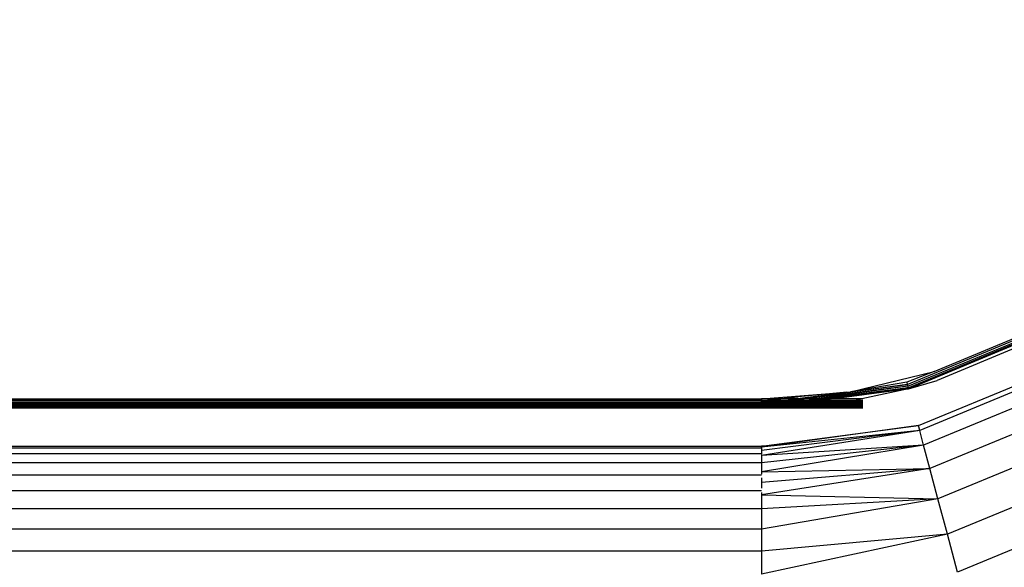
# Model space of a CAD drawing. Units: millimetres. Extents: x 1476 to 19276, y 976 to 15776.
# Drawn here: x 11062 to 11166, y 8064 to 8122 of the extents above; entities that cross this region are included whole.
import ezdxf

# ---------------------------------------------------------------- set-up
doc = ezdxf.new("R2010")
doc.units = ezdxf.units.MM
doc.layers.add('wymiary 100 strefy', color=5, linetype='Continuous')
doc.styles.get("Standard").update_dxf_attribs({"font": 'arial.ttf'})
doc.dimstyles.new('FK_rzuty 100_STREFY', dxfattribs={"dimscale": 100, "dimtxt": 4, "dimasz": 2.5, "dimexe": 1.25, "dimexo": 0.625, "dimgap": 1, "dimtad": 1, "dimdec": 1, "dimlfac": 0.001, "dimrnd": 0.01, "dimzin": 1, "dimdsep": 46, "dimtxsty": 'Standard', "dimblk": 'OBLIQUE', "dimcen": 2.5, "dimadec": 0, "dimazin": 0, "dimtfac": 1, "dimtdec": 1, "dimtmove": 0, "dimatfit": 3, "dimfxl": 1, "dimarcsym": 0})

# ---------------------------------------------------------------- blocks, each defined once
blk = doc.blocks.new('_Oblique')
at = {"color": 0, "linetype": 'ByBlock', "lineweight": -2}
blk.add_line((-0.5, -0.5), (0.5, 0.5), dxfattribs=at)
blk = doc.blocks.new('*D6')
at = {"layer": 'Defpoints', "color": 0, "transparency": 16777216}
for p in [(9267.38, 8767.73), (13474.09, 8767.73), (13474.09, 5530.04)]:
    blk.add_point(p, dxfattribs=at)
at = {"layer": 'wymiary 100 strefy', "color": 0, "lineweight": -2, "transparency": 16777216}
for p, q in [((9267.38, 8705.23), (9267.38, 5405.04)), ((13474.09, 8705.23), (13474.09, 5405.04)), ((9267.38, 5530.04), (13474.09, 5530.04))]:
    blk.add_line(p, q, dxfattribs=at)
at = {"layer": 'wymiary 100 strefy', "color": 0, "lineweight": -2, "transparency": 16777216, "xscale": 250, "yscale": 250, "zscale": 250, "rotation": 180}
blk.add_blockref('_Oblique', (9267.38, 5530.04), dxfattribs=at)
at = {"layer": 'wymiary 100 strefy', "color": 0, "lineweight": -2, "transparency": 16777216, "xscale": 250, "yscale": 250, "zscale": 250}
blk.add_blockref('_Oblique', (13474.09, 5530.04), dxfattribs=at)
at = {"layer": 'wymiary 100 strefy', "color": 0, "transparency": 16777216, "insert": (11370.74, 5831), "char_height": 400, "attachment_point": 5}
blk.add_mtext('4.2 m', dxfattribs=at)
blk = doc.blocks.new('*D7')
at = {"layer": 'Defpoints', "color": 0, "transparency": 16777216}
for p in [(8370.73, 11190.15), (11365.27, 11190.15), (11365.27, 6530.97)]:
    blk.add_point(p, dxfattribs=at)
at = {"layer": 'wymiary 100 strefy', "color": 0, "lineweight": -2, "transparency": 16777216}
for p, q in [((11302.77, 11190.15), (8245.73, 11190.15)), ((8370.73, 6530.97), (8370.73, 11190.15)), ((11302.77, 6530.97), (8245.73, 6530.97))]:
    blk.add_line(p, q, dxfattribs=at)
at = {"layer": 'wymiary 100 strefy', "color": 0, "lineweight": -2, "transparency": 16777216, "xscale": 250, "yscale": 250, "zscale": 250}
for p, rotation in [((8370.73, 11190.15), 90), ((8370.73, 6530.97), 270)]:
    blk.add_blockref('_Oblique', p, dxfattribs=dict(at, rotation=rotation))
at = {"layer": 'wymiary 100 strefy', "color": 0, "transparency": 16777216, "insert": (8070.6, 8860.56), "char_height": 400, "attachment_point": 5, "rotation": 90}
blk.add_mtext('4.7 m', dxfattribs=at)

msp = doc.modelspace()

# ---------------------------------------------------------------- linework, layer by layer
for p, q in [((11155.89, 8083.15), (11170.24, 8089.1)), ((11155.95, 8082.95), (11170.35, 8088.92)), ((11155.99, 8082.8), (11170.43, 8088.78)), ((11156.01, 8082.7), (11170.48, 8088.7)), ((11158.73, 8084.51), (11167.28, 8088.06)), ((11167.73, 8087.17), (11159.03, 8083.56)), ((11157.06, 8078.81), (11172.49, 8085.2)), ((11149.9, 8082.38), (11158.73, 8084.51)), ((11158.73, 8084.51), (11155.83, 8083.39)), ((11172.77, 8084.73), (11157.2, 8078.28)), ((11155.89, 8083.15), (11144.77, 8081.63)), ((11155.83, 8083.39), (11149.9, 8082.38)), ((11149.9, 8082.38), (11155.89, 8083.15)), ((11155.83, 8083.39), (11155.89, 8083.15)), ((11155.89, 8083.15), (11155.95, 8082.95)), ((11156.01, 8082.7), (11159.03, 8083.56)), ((11173.57, 8083.35), (11157.61, 8076.74)), ((11140.49, 8081.63), (11149.51, 8082.33)), ((11144.02, 8081.63), (11149.51, 8082.33)), ((11149.51, 8082.33), (11144.38, 8081.84)), ((11155.95, 8082.95), (11145.24, 8081.63)), ((11155.95, 8082.95), (11146.54, 8081.65)), ((11146.54, 8081.65), (11155.69, 8082.76)), ((11155.69, 8082.76), (11146.82, 8081.63)), ((11147.18, 8081.63), (11155.69, 8082.76)), ((11147.92, 8081.63), (11154.76, 8082.54)), ((11149.51, 8082.33), (11149.72, 8082.35)), ((11149.72, 8082.35), (11149.9, 8082.38)), ((11156.01, 8082.7), (11151.08, 8081.63)), ((11154.79, 8082.54), (11154.76, 8082.54)), ((11154.79, 8082.54), (11156.01, 8082.7)), ((11155.72, 8082.77), (11155.69, 8082.76)), ((11155.98, 8082.83), (11155.72, 8082.77)), ((11155.72, 8082.77), (11155.99, 8082.8)), ((11155.95, 8082.95), (11155.98, 8082.83)), ((11155.98, 8082.83), (11155.99, 8082.8)), ((11155.99, 8082.8), (11156.01, 8082.7)), ((10975.49, 8081.63), (11140.49, 8081.63)), ((11140.49, 8081.47), (10975.49, 8081.47)), ((10975.49, 8081.32), (11140.49, 8081.32)), ((10975.49, 8081.17), (11140.49, 8081.17)), ((11140.49, 8081.04), (10975.49, 8081.04)), ((10975.49, 8080.92), (11140.49, 8080.92)), ((11140.49, 8081.63), (11140.49, 8081.47)), ((11142.13, 8081.63), (11140.49, 8081.63)), ((11140.49, 8081.47), (11142.13, 8081.63)), ((11140.49, 8081.32), (11140.49, 8081.47)), ((11141.62, 8081.47), (11140.49, 8081.47)), ((11141.62, 8081.47), (11140.49, 8081.32)), ((11140.49, 8081.32), (11140.49, 8081.17)), ((11140.49, 8081.17), (11141.62, 8081.32)), ((11141.62, 8081.32), (11140.49, 8081.32)), ((11140.49, 8081.17), (11140.49, 8081.04)), ((11141.47, 8081.17), (11140.49, 8081.04)), ((11141.47, 8081.17), (11140.49, 8081.17)), ((11140.49, 8081.04), (11140.49, 8080.92)), ((11140.49, 8080.92), (11141.4, 8081.04)), ((11141.4, 8081.04), (11140.49, 8081.04)), ((11140.49, 8080.92), (11140.49, 8080.82)), ((11141.29, 8080.92), (11140.49, 8080.82)), ((11141.29, 8080.92), (11140.49, 8080.92)), ((11141.11, 8080.82), (11141.87, 8080.92)), ((11142.22, 8081.04), (11141.29, 8080.92)), ((11141.87, 8080.92), (11141.29, 8080.92)), ((11141.48, 8081.04), (11141.4, 8081.04)), ((11141.57, 8081.17), (11141.47, 8081.17)), ((11141.48, 8081.04), (11142.42, 8081.17)), ((11142.22, 8081.04), (11141.48, 8081.04)), ((11142.74, 8081.32), (11141.57, 8081.17)), ((11142.52, 8081.32), (11141.57, 8081.17)), ((11142.42, 8081.17), (11141.57, 8081.17)), ((11141.58, 8080.82), (11142.36, 8080.92)), ((11142.78, 8081.63), (11141.62, 8081.47)), ((11141.62, 8081.32), (11142.81, 8081.47)), ((11142.81, 8081.47), (11141.62, 8081.47)), ((11142.52, 8081.32), (11141.62, 8081.32)), ((11142.6, 8080.92), (11141.84, 8080.82)), ((11141.87, 8080.92), (11142.77, 8081.04)), ((11142.36, 8080.92), (11141.87, 8080.92)), ((11142.13, 8081.63), (11144.38, 8081.84)), ((11142.78, 8081.63), (11142.13, 8081.63)), ((11143.27, 8081.17), (11142.22, 8081.04)), ((11142.77, 8081.04), (11142.22, 8081.04)), ((11142.36, 8080.92), (11143.27, 8081.04)), ((11142.6, 8080.92), (11142.36, 8080.92)), ((11142.58, 8081.17), (11142.42, 8081.17)), ((11143.63, 8081.47), (11142.52, 8081.32)), ((11142.74, 8081.32), (11142.52, 8081.32)), ((11142.58, 8081.17), (11143.77, 8081.32)), ((11143.27, 8081.17), (11142.58, 8081.17)), ((11143.5, 8081.04), (11142.6, 8080.92)), ((11144.12, 8080.92), (11142.6, 8080.92)), ((11143.97, 8081.47), (11142.74, 8081.32)), ((11143.77, 8081.32), (11142.74, 8081.32)), ((11142.77, 8081.04), (11143.77, 8081.17)), ((11143.27, 8081.04), (11142.77, 8081.04)), ((11144.38, 8081.84), (11142.78, 8081.63)), ((11144.02, 8081.63), (11142.78, 8081.63)), ((11144.12, 8080.92), (11142.8, 8080.82)), ((11142.81, 8081.47), (11144.02, 8081.63)), ((11143.63, 8081.47), (11142.81, 8081.47)), ((11144.4, 8081.32), (11143.27, 8081.17)), ((11143.77, 8081.17), (11143.27, 8081.17)), ((11143.27, 8081.04), (11144.3, 8081.17)), ((11143.5, 8081.04), (11143.27, 8081.04)), ((11144.5, 8081.17), (11143.5, 8081.04)), ((11145.66, 8081.04), (11143.5, 8081.04)), ((11144.77, 8081.63), (11143.63, 8081.47)), ((11143.97, 8081.47), (11143.63, 8081.47)), ((11143.77, 8081.32), (11145.03, 8081.47)), ((11143.77, 8081.17), (11144.86, 8081.32)), ((11144.4, 8081.32), (11143.77, 8081.32)), ((11144.3, 8081.17), (11143.77, 8081.17)), ((11145.24, 8081.63), (11143.97, 8081.47)), ((11145.03, 8081.47), (11143.97, 8081.47)), ((11144.77, 8081.63), (11144.02, 8081.63)), ((11145.66, 8081.04), (11144.12, 8080.92)), ((11151.2, 8080.92), (11144.12, 8080.92)), ((11144.5, 8081.17), (11144.3, 8081.17)), ((11145.59, 8081.47), (11144.4, 8081.32)), ((11144.86, 8081.32), (11144.4, 8081.32)), ((11145.41, 8081.32), (11144.5, 8081.17)), ((11147.39, 8081.17), (11144.5, 8081.17)), ((11145.24, 8081.63), (11144.77, 8081.63)), ((11144.86, 8081.32), (11146.01, 8081.47)), ((11145.41, 8081.32), (11144.86, 8081.32)), ((11145.03, 8081.47), (11146.32, 8081.63)), ((11145.59, 8081.47), (11145.03, 8081.47)), ((11146.32, 8081.63), (11145.24, 8081.63)), ((11145.59, 8081.32), (11145.41, 8081.32)), ((11146.82, 8081.63), (11145.59, 8081.47)), ((11146.01, 8081.47), (11145.59, 8081.47)), ((11145.59, 8081.32), (11146.57, 8081.47)), ((11149.26, 8081.32), (11145.59, 8081.32)), ((11147.39, 8081.17), (11145.66, 8081.04)), ((11151.2, 8081.04), (11145.66, 8081.04)), ((11146.01, 8081.47), (11147.18, 8081.63)), ((11146.57, 8081.47), (11146.01, 8081.47)), ((11146.32, 8081.63), (11146.54, 8081.65)), ((11146.82, 8081.63), (11146.32, 8081.63)), ((11146.74, 8081.47), (11146.57, 8081.47)), ((11146.74, 8081.47), (11147.77, 8081.63)), ((11150.36, 8081.47), (11146.74, 8081.47)), ((11147.18, 8081.63), (11146.82, 8081.63)), ((11147.77, 8081.63), (11147.18, 8081.63)), ((11149.26, 8081.32), (11147.39, 8081.17)), ((11151.2, 8081.17), (11147.39, 8081.17)), ((11147.92, 8081.63), (11147.77, 8081.63)), ((11151.08, 8081.63), (11147.92, 8081.63)), ((11149.88, 8081.37), (11149.26, 8081.32)), ((11151.2, 8081.32), (11149.26, 8081.32)), ((11150.36, 8081.47), (11149.88, 8081.37)), ((11151.08, 8081.63), (11150.36, 8081.47)), ((11151.2, 8081.47), (11150.36, 8081.47)), ((11151.2, 8081.63), (11151.08, 8081.63)), ((11174.84, 8081.14), (11158.27, 8074.28)), ((11140.49, 8080.82), (10975.49, 8080.82)), ((10975.49, 8080.74), (11140.49, 8080.74)), ((10975.49, 8080.68), (11140.49, 8080.68)), ((11140.49, 8080.64), (10975.49, 8080.64)), ((11140.49, 8080.74), (11140.49, 8080.82)), ((11141.11, 8080.82), (11140.49, 8080.82)), ((11140.49, 8080.74), (11141.11, 8080.82)), ((11140.49, 8080.74), (11140.49, 8080.68)), ((11140.49, 8080.68), (11140.95, 8080.74)), ((11140.95, 8080.74), (11140.49, 8080.74)), ((11140.49, 8080.64), (11140.49, 8080.68)), ((11140.77, 8080.68), (11140.49, 8080.68)), ((11140.77, 8080.68), (11140.49, 8080.64)), ((11151.2, 8080.64), (11140.49, 8080.64)), ((11141.22, 8080.74), (11140.77, 8080.68)), ((11140.97, 8080.68), (11140.77, 8080.68)), ((11140.95, 8080.74), (11141.58, 8080.82)), ((11141.22, 8080.74), (11140.95, 8080.74)), ((11141.74, 8080.74), (11140.97, 8080.68)), ((11151.2, 8080.68), (11140.97, 8080.68)), ((11141.58, 8080.82), (11141.11, 8080.82)), ((11141.84, 8080.82), (11141.22, 8080.74)), ((11141.74, 8080.74), (11141.22, 8080.74)), ((11141.84, 8080.82), (11141.58, 8080.82)), ((11142.8, 8080.82), (11141.74, 8080.74)), ((11151.2, 8080.74), (11141.74, 8080.74)), ((11142.8, 8080.82), (11141.84, 8080.82)), ((11151.2, 8080.82), (11142.8, 8080.82)), ((11140.49, 8076.63), (11157.06, 8078.81)), ((11157.2, 8078.28), (11140.49, 8075.64)), ((11157.2, 8078.28), (11140.49, 8076.19)), ((11157.2, 8078.28), (11140.49, 8076.52)), ((11157.06, 8078.81), (11141.29, 8076.63)), ((11157.2, 8078.28), (11157.06, 8078.81)), ((11157.61, 8076.74), (11157.2, 8078.28)), ((11176.49, 8078.27), (11159.13, 8071.08)), ((10975.49, 8076.63), (11140.49, 8076.63)), ((11140.49, 8076.43), (10975.49, 8076.43)), ((11140.49, 8075.84), (10975.49, 8075.84)), ((11157.61, 8076.74), (11140.49, 8073.93)), ((11157.61, 8076.74), (11140.49, 8074.88)), ((11157.61, 8076.74), (11140.49, 8075.64)), ((11140.49, 8076.52), (11140.49, 8076.63)), ((11141.29, 8076.63), (11140.49, 8076.63)), ((11141.29, 8076.63), (11140.49, 8076.52)), ((11140.49, 8076.52), (11140.49, 8076.43)), ((11140.49, 8076.43), (11140.49, 8076.19)), ((11140.49, 8076.19), (11140.49, 8075.84)), ((11140.49, 8075.75), (11140.49, 8075.64)), ((11158.27, 8074.28), (11157.61, 8076.74)), ((11140.49, 8074.88), (10975.49, 8074.88)), ((11140.49, 8075.64), (11140.49, 8074.88)), ((11140.49, 8074.88), (11140.49, 8073.93)), ((11178.42, 8074.93), (11160.13, 8067.35)), ((11158.27, 8074.28), (11140.49, 8071.49)), ((11158.27, 8074.28), (11140.49, 8072.79)), ((11140.49, 8073.93), (11158.27, 8074.28)), ((11140.49, 8073.93), (11140.49, 8073.7)), ((11159.13, 8071.08), (11158.27, 8074.28)), ((11140.49, 8073.57), (10975.49, 8073.57)), ((11140.49, 8073.3), (11140.49, 8072.79)), ((11140.49, 8072.79), (11140.49, 8072.21)), ((11140.49, 8071.94), (10975.49, 8071.94)), ((11140.49, 8071.75), (11140.49, 8071.49)), ((11140.49, 8071.49), (11159.13, 8071.08)), ((11140.49, 8071.49), (11140.49, 8070.03)), ((11159.13, 8071.08), (11140.49, 8067.89)), ((11159.13, 8071.08), (11140.49, 8070.03)), ((11160.13, 8067.35), (11159.13, 8071.08)), ((11180.49, 8071.35), (11161.2, 8063.35)), ((11140.49, 8070.03), (10975.49, 8070.03)), ((11140.49, 8070.03), (11140.49, 8067.89)), ((11140.49, 8067.89), (10975.49, 8067.89)), ((11140.49, 8067.89), (11140.49, 8065.57)), ((11160.13, 8067.35), (11140.49, 8063.13)), ((11160.13, 8067.35), (11140.49, 8065.57)), ((11161.2, 8063.35), (11160.13, 8067.35)), ((11140.49, 8065.57), (10975.49, 8065.57)), ((11140.49, 8065.57), (11140.49, 8063.13))]:
    msp.add_line(p, q)

# ---------------------------------------------------------------- dimensions: what is measured, and where the dimension line sits
at = {"layer": 'wymiary 100 strefy'}
dim = msp.add_linear_dim(base=(8370.73, 11190.15), p1=(11365.27, 6530.97), p2=(11365.27, 11190.15), angle=90, dimstyle='FK_rzuty 100_STREFY', override={"dimpost": ' m'}, dxfattribs=at)
dim.commit()
dim.dimension.update_dxf_attribs({"geometry": '*D7', "text_midpoint": (8070.6, 8860.56)})
dim = msp.add_linear_dim(base=(13474.09, 5530.04), p1=(9267.38, 8767.73), p2=(13474.09, 8767.73), dimstyle='FK_rzuty 100_STREFY', override={"dimpost": ' m'}, dxfattribs=at)
dim.commit()
dim.dimension.update_dxf_attribs({"geometry": '*D6', "text_midpoint": (11370.74, 5831)})

doc.saveas('drawing.dxf')
